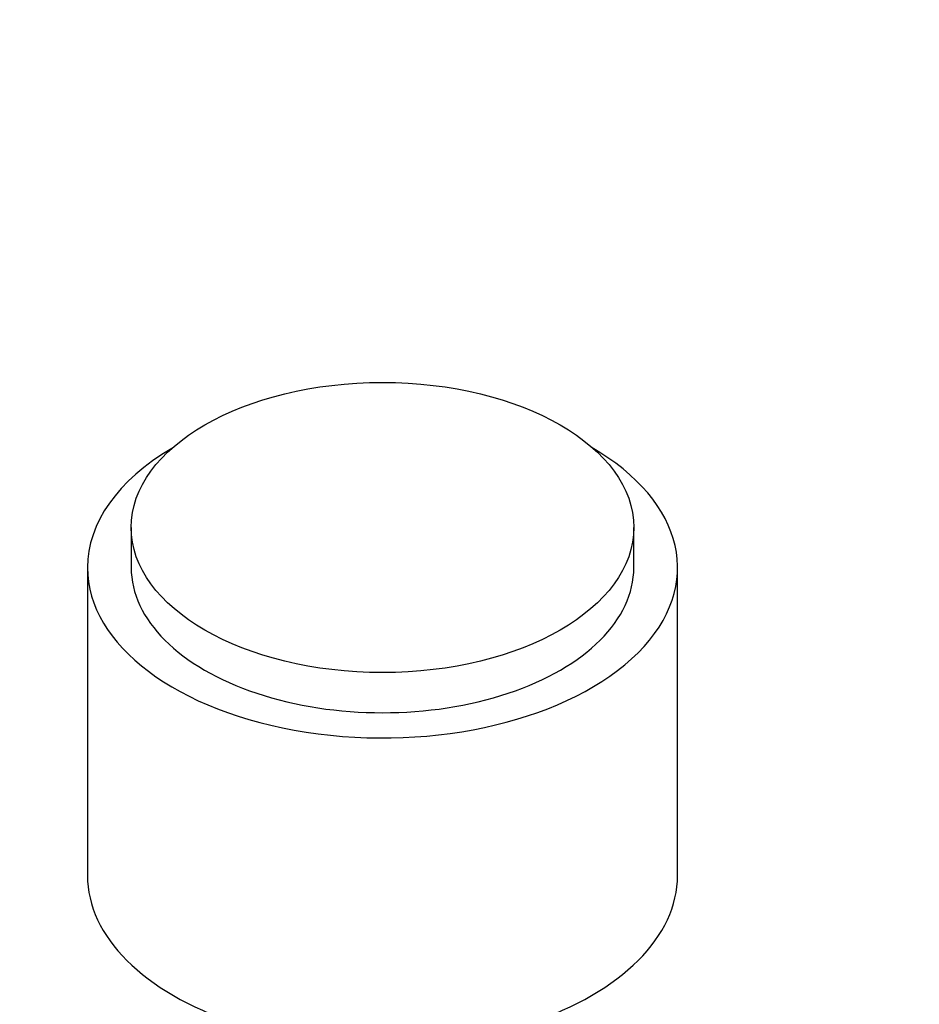
# Model space of a CAD drawing. Units: millimetres. Extents: x 0 to 1387, y 0 to 2168.
# Drawn here: x 247 to 329, y 692 to 782 of the extents above; entities that cross this region are included whole.
import ezdxf
from ezdxf import colors
from ezdxf.entities.mleader import LeaderData, LeaderLine
from ezdxf.math import Vec2, Vec3

# ---------------------------------------------------------------- set-up
doc = ezdxf.new("R2010")
doc.units = ezdxf.units.MM
doc.layers.add('DV6_Défaut', color=7, linetype='Continuous')
doc.layers.add('Défaut', color=7, linetype='Continuous')

# ---------------------------------------------------------------- blocks, each defined once
blk = doc.blocks.new('_DOT')
at = {"color": 0}
blk.add_line((0, 0), (-1, 0), dxfattribs=at)
at = {"color": 0, "const_width": 0.333}
blk.add_lwpolyline([(-0.1665, 0, 1), (0.1665, 0, 1)], format="xyb", close=True, dxfattribs=at)
blk = doc.blocks.new('SE5')
at = {"layer": 'DV6_Défaut', "color": 7, "linetype": 'Continuous'}
for p, q in [((257.166, 735.375), (257.166, 731.701)), ((303.166, 731.701), (303.166, 735.375)), ((253.166, 731.701), (253.166, 703.532)), ((307.166, 703.532), (307.166, 731.701))]:
    blk.add_line(p, q, dxfattribs=at)
blk.add_ellipse((280.166, 735.375), major_axis=(-23, 0), ratio=0.57735, dxfattribs=at)
for centre, major_axis, start_param, end_param in [((280.166, 731.701), (-27, 0), 0, 3.926991), ((280.166, 731.701), (-27, 0), 5.508023, 6.283185), ((280.166, 731.701), (-23, 0), 0, 3.141593), ((280.166, 703.532), (-27, 0), 0, 3.141593)]:
    blk.add_ellipse(centre, major_axis=major_axis, ratio=0.57735, start_param=start_param, end_param=end_param, dxfattribs=at)

msp = doc.modelspace()

# ---------------------------------------------------------------- block references
at = {"layer": 'Défaut'}
msp.add_blockref('SE5', (0, 0), dxfattribs=at)

# ---------------------------------------------------------------- leaders
at = {"layer": 'Défaut', "color": 7, "linetype": 'Continuous'}
ml = msp.add_multileader_mtext('Standard', dxfattribs=at)
ml.set_content('{\\pxsm0.9;\\fSolid Edge ISO|b1||i0||c0|p34;\\W1.;06/09/2016\\P}', color=256)
ml.set_leader_properties()
ml.set_arrow_properties(name='DOT')
ml.build(insert=Vec2(0, 0))
ml.multileader.update_dxf_attribs({"leader_type": 0, "dogleg_length": 0, "arrow_head_size": 12})
ctx = ml.context
ctx.base_point, ctx.char_height, ctx.arrow_head_size, ctx.landing_gap_size = Vec3(1299.401, 2161.097), 12, 12, 4.2
notes = []
notes.append((ctx, [(0, (0, 0, 0), (0, 0), (1, 0), 1, [])]))
ctx.mtext.insert = Vec3(1301.401, 2167.217)
for ctx, leaders in notes:
    for number, flags, end, landing, length, lines in leaders:
        leader = LeaderData()
        leader.index, (leader.has_last_leader_line, leader.has_dogleg_vector, leader.attachment_direction) = number, flags
        leader.last_leader_point, leader.dogleg_vector, leader.dogleg_length = Vec3(end), Vec3(landing), length
        for number, points, colour, breaks in lines:
            line = LeaderLine()
            line.index, line.vertices, line.color, line.breaks = number, Vec3.list(points), colors.encode_raw_color(colour), breaks
            leader.lines.append(line)
        ctx.leaders.append(leader)

doc.saveas('drawing.dxf')
